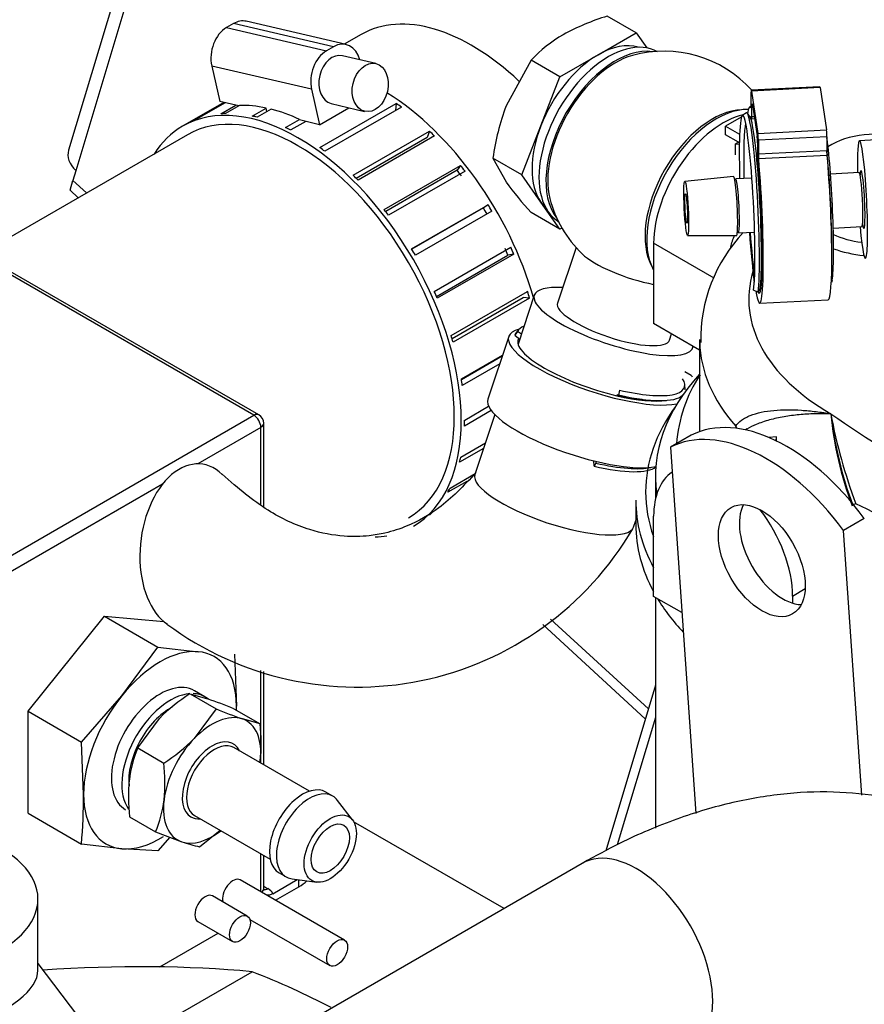
# Model space of a CAD drawing. Units: millimetres. Extents: x 0 to 358, y 0 to 202.
# Drawn here: x 57 to 66, y 76 to 86 of the extents above; entities that cross this region are included whole.
import ezdxf
from ezdxf.lldxf.tags import DXFTag

# ---------------------------------------------------------------- set-up
doc = ezdxf.new("R2010")
doc.units = ezdxf.units.MM
for name, color, linetype in [('12814051_TORNILL', 7, 'Continuous'), ('13114022_ELEMENT', 7, 'Continuous'), ('13114120_TAPA_FI', 7, 'Continuous'), ('13814070', 7, 'Continuous'), ('13814072', 7, 'Continuous'), ('13920100.1_MOTOR', 7, 'Continuous'), ('17214012_TERMINA', 7, 'Continuous'), ('17610008_SOPORTE', 7, 'Continuous'), ('17611013_TUBO_AG', 7, 'Continuous'), ('17614017_TERMINA', 7, 'Continuous'), ('51086015_ABRAZAD', 7, 'Continuous'), ('51086016_ABRAZAD', 7, 'Continuous'), ('54082032_ABRAZAD', 7, 'Continuous'), ('57000361', 7, 'Continuous'), ('57000369_ARANDEL', 7, 'Continuous'), ('60539018', 7, 'Continuous'), ('60539041.49', 7, 'Continuous'), ('60573041.71', 7, 'Continuous'), ('M81510817.355_MA', 7, 'Continuous'), ('M88564500.1000', 7, 'Continuous'), ('Predeterminado', 7, 'Continuous')]:
    doc.layers.add(name, color=color, linetype=linetype)
tags = doc.linetypes.add('HIDDEN2', pattern=[4.7625, 3.175, -1.5875]).pattern_tags.tags
tags[6:7] = [DXFTag(74, 4), DXFTag(75, 0), DXFTag(340, '0'), DXFTag(46, 0.0), DXFTag(50, 0.0), DXFTag(44, 0.0), DXFTag(45, 0.0)]
tags[4:5] = [DXFTag(74, 4), DXFTag(75, 0), DXFTag(340, '0'), DXFTag(46, 0.0), DXFTag(50, 0.0), DXFTag(44, 0.0), DXFTag(45, 0.0)]

# ---------------------------------------------------------------- blocks, each defined once
blk = doc.blocks.new('SE2')
at = {"layer": '12814051_TORNILL', "color": 7, "linetype": 'HIDDEN2'}
for p, q in [((63.323, 86.131), (63.029, 86.3)), ((62.935, 85.907), (63.323, 86.131)), ((63.323, 86.131), (63.432, 85.976)), ((62.547, 85.683), (62.935, 85.907)), ((62.254, 85.852), (62, 85.387)), ((62.547, 85.683), (62.254, 85.852)), ((62.353, 85.183), (62.547, 85.683)), ((62.159, 84.683), (62.353, 85.183)), ((62.159, 84.683), (61.866, 84.853)), ((61.866, 84.853), (62, 84.612)), ((62.353, 84.407), (62.159, 84.683)), ((62.547, 84.132), (62.353, 84.407)), ((62.547, 84.132), (62.254, 84.301)), ((62.567, 84.143), (62.547, 84.132))]:
    blk.add_line(p, q, dxfattribs=at)
for centre, radius, start, end in [((63.684, 84.126), 2.27, 106.7651, 119.0576), ((63.3, 84.863), 1.44, 119.9266, 136.5973), ((64.231, 84.544), 2.385, 159.3006, 172.5642), ((64.711, 86.57), 3.345, 215.8362, 222.7109)]:
    blk.add_arc(centre, radius, start, end, dxfattribs=at)
for major_axis, start_param, end_param in [((-0.475, -0.823), 3.27222, 3.926991), ((-0.475, -0.823), 3.926991, 4.974188), ((-0.475, -0.823), 4.974188, 6.021386), ((0.475, 0.823), 2.879793, 3.010965)]:
    blk.add_ellipse((62.935, 85.131), major_axis=major_axis, ratio=0.57735, start_param=start_param, end_param=end_param, dxfattribs=at)
at = {"layer": '13114022_ELEMENT', "color": 7, "linetype": 'HIDDEN2'}
for p, q in [((63.519, 81.62), (63.519, 81.457)), ((63.319, 81.375), (63.319, 81.13)), ((63.519, 80.385), (63.519, 78.036))]:
    blk.add_line(p, q, dxfattribs=at)
for centre, major_axis, start_param, end_param in [((67.319, 81.62), (3.8, 0), 2.649993, 3.225752), ((67.319, 81.375), (4, 0), 3.141593, 3.444394), ((67.319, 81.457), (3.8, 0), 3.141593, 3.170656), ((67.319, 81.13), (-4, 0), 0, 0.302802), ((67.319, 81.13), (-4, 0), 0.334178, 0.496699)]:
    blk.add_ellipse(centre, major_axis=major_axis, ratio=0.57735, start_param=start_param, end_param=end_param, dxfattribs=at)
at = {"layer": '13114022_ELEMENT', "color": 7, "linetype": 'Continuous'}
for start_param, end_param in [(5.886276, 6.283185), (0, 0.203108)]:
    blk.add_ellipse((67.319, 81.457), major_axis=(-3.9, 0), ratio=0.57735, start_param=start_param, end_param=end_param, dxfattribs=at)
at = {"layer": '13114120_TAPA_FI', "color": 7, "linetype": 'HIDDEN2'}
for p, q in [((64.393, 85.273), (64.233, 85.18)), ((64.393, 85.272), (64.393, 85.273)), ((64.233, 85.093), (64.233, 85.18)), ((64.233, 85.18), (64.375, 85.098)), ((64.364, 85.017), (64.233, 85.093)), ((64.373, 85.022), (64.334, 85)), ((64.334, 84.888), (64.334, 85)), ((64.334, 85), (64.372, 84.998)), ((63.501, 83.988), (63.501, 83.172)), ((63.969, 82.901), (63.501, 83.172)), ((63.969, 83.008), (63.969, 82.071)), ((64.452, 82.1), (64.435, 82.089)), ((64.751, 82.017), (64.672, 82.013)), ((64.746, 81.979), (64.751, 82.017)), ((64.751, 81.976), (64.751, 82.017)), ((63.501, 80.395), (63.501, 81.212)), ((63.788, 80.23), (63.501, 80.395)), ((64.915, 80.395), (64.915, 80.326))]:
    blk.add_line(p, q, dxfattribs=at)
at = {"layer": '13114120_TAPA_FI', "color": 7, "linetype": 'Continuous'}
for p, q in [((64.117, 83.632), (63.501, 83.988)), ((65.043, 80.47), (64.915, 80.395))]:
    blk.add_line(p, q, dxfattribs=at)
at = {"layer": '13114120_TAPA_FI', "color": 7, "linetype": 'HIDDEN2'}
for centre, radius, start, end in [((65.561, 83.009), 1.582, 136.5086, 181.1216), ((65.209, 81.838), 1.479, 146.7195, 175.753)]:
    blk.add_arc(centre, radius, start, end, dxfattribs=at)
at = {"layer": '13114120_TAPA_FI', "color": 7, "linetype": 'Continuous'}
for centre, radius, start, end in [((68.786, 82.569), 3.496, 185.1916, 200.9707), ((88.923, 117.025), 42.035, 235.8133, 239.5139), ((69.166, 82.691), 3.887, 186.4778, 200.5877), ((70.605, 83.233), 5.391, 190.478, 200.5957), ((50.186, 50.311), 34.626, 60.2753, 63.6428)]:
    blk.add_arc(centre, radius, start, end, dxfattribs=at)
at = {"layer": '13114120_TAPA_FI', "color": 7, "linetype": 'HIDDEN2'}
for centre, major_axis, start_param, end_param in [((64.208, 84.396), (-0.5, -0.866), 3.634944, 5.497787), ((65.763, 84.723), (0.65, 0), 1.092555, 2.42061), ((64.208, 80.804), (0.5, -0.866), 3.181036, 3.926991), ((64.208, 80.804), (0.5, -0.866), 0.785398, 1.797428)]:
    blk.add_ellipse(centre, major_axis=major_axis, ratio=0.57735, start_param=start_param, end_param=end_param, dxfattribs=at)
at = {"layer": '13114120_TAPA_FI', "color": 7, "linetype": 'Continuous'}
for centre, major_axis, ratio, start_param, end_param in [((65.763, 84.388), (0.691, 0), 0.57735, 4.034012, 4.500338), ((65.763, 84.315), (0.79, 0), 0.57735, 4.134177, 4.556683), ((67.319, 83.417), (2.85, 0), 0.57735, 2.968766, 3.926991), ((67.319, 83.008), (3.35, 0), 0.57735, 3.153816, 3.614649), ((64.159, 82.074), (-0.187, 0.072), 0.83556, 3.752383, 3.885419), ((65.541, 81.327), (0.023, 0.0098), 0.167917, 0.625702, 1.777237)]:
    blk.add_ellipse(centre, major_axis=major_axis, ratio=ratio, start_param=start_param, end_param=end_param, dxfattribs=at)
blk.add_open_spline([(64.287, 83.948), (64.295, 83.991), (64.308, 84.032), (64.325, 84.071)], degree=3, dxfattribs=at)
for points, knots in [([(64.337, 82.127), (64.35, 82.149), (64.37, 82.169), (64.407, 82.197), (64.421, 82.205), (64.451, 82.221), (64.467, 82.229), (64.518, 82.249), (64.556, 82.26), (64.636, 82.277), (64.679, 82.284), (64.812, 82.296), (64.906, 82.296), (65.053, 82.286), (65.103, 82.281), (65.178, 82.272), (65.203, 82.269), (65.241, 82.263), (65.253, 82.261), (65.278, 82.257), (65.291, 82.255), (65.304, 82.253)], [0, 0, 0, 0, 0.125, 0.125, 0.1875, 0.1875, 0.25, 0.25, 0.375, 0.375, 0.5, 0.5, 0.75, 0.75, 0.875, 0.875, 0.9375, 0.9375, 0.96875, 0.96875, 1, 1, 1, 1]), ([(65.304, 82.253), (65.277, 82.254), (65.25, 82.254), (65.195, 82.254), (65.168, 82.253), (65.087, 82.251), (65.034, 82.248), (64.93, 82.238), (64.878, 82.231), (64.777, 82.213), (64.727, 82.203), (64.632, 82.177), (64.586, 82.161), (64.511, 82.13), (64.479, 82.115), (64.45, 82.098)], [0, 0, 0, 0, 0.0625, 0.0625, 0.125, 0.125, 0.25, 0.25, 0.375, 0.375, 0.5, 0.5, 0.625, 0.625, 0.722916, 0.722916, 0.722916, 0.722916])]:
    blk.add_open_spline(points, degree=3, knots=knots, dxfattribs=at)
at = {"layer": '13814070', "color": 7, "linetype": 'Continuous'}
for p, q in [((59.433, 82.238), (56.816, 83.748)), ((56.251, 80.4), (59.433, 82.238)), ((59.503, 82.115), (58.861, 81.744)), ((59.503, 81.33), (59.503, 82.115)), ((58.503, 81.538), (56.321, 80.278)), ((59.503, 78.888), (59.503, 79.641)), ((59.503, 78.699), (59.503, 78.787)), ((59.503, 77.389), (59.503, 77.775)), ((59.891, 77.44), (59.891, 77.51)), ((59.533, 77.444), (59.574, 77.42))]:
    blk.add_line(p, q, dxfattribs=at)
at = {"layer": '13814070', "color": 7, "linetype": 'HIDDEN2'}
for p, q in [((59.483, 82.242), (56.866, 83.753)), ((59.533, 81.307), (59.533, 82.156)), ((57.135, 79.225), (57.912, 80.192)), ((57.912, 80.192), (58.457, 79.878)), ((57.912, 80.192), (58.516, 80.138)), ((58.089, 79.382), (58.457, 79.878)), ((58.457, 79.878), (58.867, 79.831)), ((59.235, 79.808), (59.256, 79.278)), ((59.533, 78.682), (59.533, 79.63)), ((57.679, 78.91), (58.089, 79.382)), ((57.135, 79.225), (57.679, 78.91)), ((57.135, 78.188), (57.135, 79.225)), ((57.7, 78.38), (57.679, 78.91)), ((57.135, 78.188), (57.679, 77.873)), ((58.089, 77.826), (57.679, 77.873)), ((58.578, 77.943), (58.457, 77.804)), ((58.457, 77.804), (58.089, 77.826)), ((59.533, 77.42), (59.533, 77.758)), ((60.356, 76.897), (59.295, 77.509)), ((59.626, 77.368), (59.875, 77.512)), ((59.653, 77.303), (59.891, 77.44)), ((59.366, 77.142), (59.013, 77.346)), ((58.863, 77.086), (59.216, 76.882)), ((59.392, 77.107), (60.206, 76.637)), ((58.477, 76.624), (59.07, 76.966))]:
    blk.add_line(p, q, dxfattribs=at)
for centre, radius, start, end in [((59.433, 82.156), 0.1, 0, 60), ((51.435, 78.389), 6.265, 355.2825, 359.9182)]:
    blk.add_arc(centre, radius, start, end, dxfattribs=at)
at = {"layer": '13814070', "color": 7, "linetype": 'Continuous'}
for centre, major_axis, start_param, end_param in [((59.433, 82.156), (-0.05, -0.0866), 3.141593, 3.926991), ((59.433, 82.156), (0.05, -0.0866), 0.785398, 2.356194), ((59.433, 82.156), (-0.1, 0), 2.356195, 3.141593), ((59.433, 77.42), (-0.1, 0), 2.477814, 3.141593), ((59.574, 77.502), (0.05, 0.0866), 3.307584, 3.926991), ((59.433, 77.339), (0.2, 0), 0.2618, 0.785398)]:
    blk.add_ellipse(centre, major_axis=major_axis, ratio=0.57735, start_param=start_param, end_param=end_param, dxfattribs=at)
at = {"layer": '13814070', "color": 7, "linetype": 'HIDDEN2'}
for centre, major_axis, start_param, end_param in [((58.478, 78.829), (0.55, 0.953), 0.2618, 1.308997), ((58.478, 78.829), (-0.55, -0.953), 2.356195, 3.403392), ((58.478, 78.829), (0.55, 0.953), 1.308997, 2.356195), ((58.478, 78.829), (-0.55, -0.953), -3.972368, -3.926991), ((58.478, 78.829), (0.55, 0.953), 2.356195, 3.403392), ((58.478, 78.829), (-0.55, -0.953), 0.2618, 0.830273), ((59.22, 77.379), (-0.075, -0.13), 3.141593, 5.800213), ((59.537, 77.644), (-0.5, 0), 2.356195, 2.619921), ((58.938, 77.216), (-0.075, -0.13), 3.141593, 6.283185)]:
    blk.add_ellipse(centre, major_axis=major_axis, ratio=0.57735, start_param=start_param, end_param=end_param, dxfattribs=at)
for centre in [(59.291, 77.012), (60.281, 76.767)]:
    blk.add_ellipse(centre, major_axis=(-0.075, -0.13), ratio=0.57735, dxfattribs=at)
for points, knots in [([(59.536, 77.406), (59.536, 77.406), (59.535, 77.407), (59.532, 77.415), (59.533, 77.419), (59.533, 77.419)], [0.4527526, 0.4527526, 0.4527526, 0.4527526, 0.5622612, 0.9156765, 1, 1, 1, 1]), ([(59.626, 77.368), (59.614, 77.361), (59.602, 77.357), (59.579, 77.353), (59.568, 77.354), (59.558, 77.356), (59.558, 77.356), (59.558, 77.356)], [0, 0, 0, 0, 0.25, 0.25, 0.5, 0.5, 0.5030124, 0.5030124, 0.5030124, 0.5030124])]:
    blk.add_open_spline(points, degree=3, knots=knots, dxfattribs=at)
at = {"layer": '13814072', "color": 7, "linetype": 'HIDDEN2'}
for p, q in [((58.783, 79.402), (59.048, 79.249)), ((58.783, 79.402), (58.962, 79.352)), ((59.048, 79.249), (58.826, 78.949)), ((59.23, 79.251), (59.496, 79.098)), ((58.251, 78.853), (58.473, 79.153)), ((59.496, 79.098), (59.316, 79.148)), ((58.251, 78.853), (58.516, 78.699)), ((60, 78.412), (59.23, 78.857)), ((60.236, 78.362), (60.165, 78.403)), ((60.437, 78.119), (60.285, 78.318)), ((58.83, 78.164), (59.6, 77.719)), ((58.168, 78.151), (58.433, 77.998)), ((58.433, 77.998), (58.701, 77.897)), ((58.881, 77.847), (59.089, 78.014)), ((59.69, 77.58), (59.761, 77.54)), ((59.823, 77.519), (60.072, 77.487))]:
    blk.add_line(p, q, dxfattribs=at)
for centre, radius, start, end in [((59.709, 77.933), 1.737, 122.2348, 135.3869), ((57.312, 74.577), 5.052, 67.6817, 70.9325), ((60.966, 83.923), 5.052, 247.6817, 250.9325), ((57.8, 78.899), 1.708, 354.042, 6.6872), ((57.59, 80.168), 1.737, 302.2348, 315.3869), ((59.378, 78.381), 1.221, 157.2636, 173.0891), ((56.82, 78.501), 1.708, 354.042, 6.6872), ((59.862, 78.35), 1.706, 174.0356, 186.6936), ((57.307, 78.47), 1.221, 337.2615, 353.0912), ((59.187, 79.29), 1.475, 250.7576, 258.0101)]:
    blk.add_arc(centre, radius, start, end, dxfattribs=at)
for centre, major_axis, start_param, end_param in [((58.584, 78.767), (0.3, 0.52), 0.743041, 2.47732), ((59.008, 78.522), (0.35, 0.606), 0.114947, 1.162145), ((59.008, 78.522), (-0.35, -0.606), 2.209342, 3.25654), ((59.008, 78.522), (0.35, 0.606), 1.162145, 2.209342), ((59.008, 78.522), (-0.215, -0.372), 2.765842, 6.283185), ((59.03, 78.51), (0.2, 0.346), 0, 3.141593), ((59.008, 78.522), (-0.35, -0.606), -4.104143, -4.073843), ((59.928, 77.992), (0.238, 0.411), 0, 3.141593), ((59.998, 77.951), (0.238, 0.411), 0, 3.379534), ((59.998, 77.951), (0.238, 0.411), 6.045244, 6.283185), ((59.008, 78.522), (0.35, 0.606), 2.209342, 3.25654), ((59.008, 78.522), (-0.215, -0.372), 0, 0.37575), ((59.008, 78.522), (-0.35, -0.606), 0.114947, 0.962551)]:
    blk.add_ellipse(centre, major_axis=major_axis, ratio=0.57735, start_param=start_param, end_param=end_param, dxfattribs=at)
for major_axis in [(0.188, 0.325), (0.138, 0.238)]:
    blk.add_ellipse((60.21, 77.828), major_axis=major_axis, ratio=0.57735, dxfattribs=at)
at = {"layer": '13920100.1_MOTOR', "color": 7, "linetype": 'HIDDEN2'}
for p, q in [((57.236, 76.591), (57.236, 77.314)), ((57.236, 76.657), (57.843, 75.855)), ((57.912, 75.707), (59.414, 76.575))]:
    blk.add_line(p, q, dxfattribs=at)
for centre, major_axis, ratio, start_param, end_param in [((55.986, 77.314), (-1.25, 0), 0.57735, 0.785398, 3.926991), ((55.986, 76.37), (-1.246, -0.26), 0.386583, 0.79798, 3.061017), ((55.385, 73.472), (7.177, 1.499), 0.386583, 0.896284, 1.223011), ((55.385, 73.13), (7.2, 0), 0.57735, 0.834388, 0.976859)]:
    blk.add_ellipse(centre, major_axis=major_axis, ratio=ratio, start_param=start_param, end_param=end_param, dxfattribs=at)
at = {"layer": '17214012_TERMINA', "color": 7, "linetype": 'HIDDEN2'}
for p, q in [((62.711, 83.945), (62.524, 83.38)), ((63.663, 83.003), (63.684, 83.066))]:
    blk.add_line(p, q, dxfattribs=at)
for start, end in [(41.9909, 105.5969), (194.4031, 225.9557)]:
    blk.add_arc((63.607, 84.743), 1.2, start, end, dxfattribs=at)
for centre, major_axis, ratio, start_param, end_param in [((63.112, 85.029), (0.487, 0.844), 0.57735, 0.532668, 2.608925), ((64.102, 84.458), (-0.487, -0.844), 0.57735, 3.485584, 5.950625), ((63.293, 83.795), (0.57, -0.189), 0.275361, 3.660716, 5.175227), ((63.093, 83.192), (0.57, -0.189), 0.275361, 3.141593, 6.283185)]:
    blk.add_ellipse(centre, major_axis=major_axis, ratio=ratio, start_param=start_param, end_param=end_param, dxfattribs=at)
at = {"layer": '17610008_SOPORTE', "color": 7, "linetype": 'HIDDEN2'}
for p, q in [((63.883, 82.034), (63.671, 81.912)), ((63.671, 81.912), (63.931, 78.186)), ((65.644, 81.188), (65.432, 81.065)), ((65.62, 78.373), (65.432, 81.065))]:
    blk.add_line(p, q, dxfattribs=at)
for centre, major_axis, start_param, end_param in [((64.856, 80.287), (-1, 1.732), 4.906437, 6.2567), ((64.644, 80.165), (-1, 1.732), 4.906437, 6.2567), ((64.815, 80.881), (-0.313, 0.541), 0.345741, 2.795302)]:
    blk.add_ellipse(centre, major_axis=major_axis, ratio=0.57735, start_param=start_param, end_param=end_param, dxfattribs=at)
blk.add_ellipse((64.602, 80.758), major_axis=(0.313, -0.541), ratio=0.57735, dxfattribs=at)
at = {"layer": '17611013_TUBO_AG', "color": 7, "linetype": 'HIDDEN2'}
blk.add_line((62.774, 77.677), (58.029, 74.937), dxfattribs=at)
at = {"layer": '17611013_TUBO_AG', "color": 7, "linetype": 'Continuous'}
blk.add_ellipse((63.324, 76.725), major_axis=(0.55, -0.953), ratio=0.57735, start_param=0, end_param=3.141593, dxfattribs=at)
at = {"layer": '17611013_TUBO_AG', "color": 7, "linetype": 'HIDDEN2'}
blk.add_open_spline([(67.637, 77.363), (67.529, 77.482), (67.287, 77.711), (66.872, 77.996), (66.406, 78.212), (65.912, 78.351), (65.394, 78.413), (64.857, 78.399), (64.3, 78.307), (63.735, 78.14), (63.212, 77.918), (62.915, 77.756), (62.774, 77.677)], degree=3, knots=[0.2887678, 0.2887678, 0.2887678, 0.2887678, 0.3556574, 0.4282405, 0.4997242, 0.5709139, 0.6426437, 0.7157548, 0.7907947, 0.8678927, 0.9467371, 1, 1, 1, 1], dxfattribs=at)
at = {"layer": '17614017_TERMINA', "color": 7, "linetype": 'HIDDEN2'}
for p, q in [((66.253, 85.066), (65.595, 85.032)), ((65.592, 84.707), (65.301, 84.692)), ((64.315, 84.667), (63.818, 84.617)), ((64.5, 84.652), (64.336, 84.643)), ((64.364, 84.094), (64.528, 84.102)), ((65.328, 84.143), (65.619, 84.158)), ((63.846, 84.068), (64.346, 84.068))]:
    blk.add_line(p, q, dxfattribs=at)
for centre, major_axis, start_param, end_param in [((65.626, 84.433), (-0.03, 0.599), 0, 1.094677), ((65.626, 84.433), (-0.03, 0.599), 2.046915, 6.283185), ((65.606, 84.432), (-0.014, 0.275), 3.141593, 6.283185), ((65.626, 84.433), (0.015, -0.295), 0, 3.716873), ((64.33, 84.368), (0.015, -0.3), 0, 3.14516), ((64.35, 84.369), (0.014, -0.275), 0, 3.141593), ((65.626, 84.433), (0.015, -0.295), 5.707905, 6.283185)]:
    blk.add_ellipse(centre, major_axis=major_axis, ratio=0.071162, start_param=start_param, end_param=end_param, dxfattribs=at)
for major_axis in [(0.014, -0.275), (-0.008, 0.15)]:
    blk.add_ellipse((63.832, 84.343), major_axis=major_axis, ratio=0.071162, dxfattribs=at)
at = {"layer": '51086015_ABRAZAD', "color": 7, "linetype": 'HIDDEN2'}
for p, q in [((65.192, 85.581), (64.494, 85.546)), ((65.194, 85.572), (65.26, 85.141)), ((64.493, 85.387), (64.493, 85.525)), ((64.497, 85.537), (64.562, 85.105)), ((64.492, 85.377), (64.479, 85.377)), ((64.501, 85.278), (64.501, 85.386)), ((64.506, 85.398), (64.554, 85.081)), ((64.445, 85.317), (64.403, 85.29)), ((64.483, 85.27), (64.456, 85.311)), ((64.484, 85.277), (64.478, 85.276)), ((64.5, 85.256), (64.527, 85.258)), ((64.558, 85.012), (64.558, 84.904)), ((64.567, 85.036), (64.567, 84.898)), ((65.264, 85.071), (65.264, 84.933)), ((65.318, 83.612), (65.309, 83.588)), ((64.562, 83.49), (64.517, 83.511)), ((64.584, 83.532), (64.562, 83.49)), ((64.594, 83.532), (64.584, 83.532)), ((64.58, 83.379), (65.277, 83.414))]:
    blk.add_line(p, q, dxfattribs=at)
at = {"layer": '51086015_ABRAZAD', "color": 7, "linetype": 'Continuous'}
for p, q in [((65.194, 85.572), (64.497, 85.537)), ((64.507, 85.386), (64.501, 85.386)), ((64.49, 85.366), (64.491, 85.366)), ((64.501, 85.278), (64.524, 85.279)), ((64.562, 85.105), (65.26, 85.141)), ((65.264, 85.071), (64.567, 85.036)), ((64.567, 84.898), (65.264, 84.933)), ((65.266, 84.881), (64.569, 84.846))]:
    blk.add_line(p, q, dxfattribs=at)
at = {"layer": '51086015_ABRAZAD', "color": 7, "linetype": 'HIDDEN2'}
for centre, major_axis, start_param, end_param in [((65.194, 85.531), (0.0025, -0.0499), 2.524315, 3.141593), ((64.497, 85.496), (0.0025, -0.0499), 2.524315, 4.095111), ((64.53, 84.378), (0.05, -0.999), 2.993915, 3.521086), ((64.488, 85.416), (-0.0025, 0.0499), 2.993915, 4.095111), ((64.506, 85.357), (0.0025, -0.0499), 2.524315, 4.095111), ((64.452, 84.374), (0.046, -0.917), 0.342653, 4.408256), ((64.495, 84.376), (0.048, -0.942), 0.342653, 3.182794), ((64.53, 84.378), (0.045, -0.899), 2.930276, 3.141593), ((64.497, 85.306), (-0.0025, 0.0499), 2.930276, 4.095111), ((64.491, 84.376), (0.043, -0.849), 3.339486, 4.382932), ((64.52, 84.377), (0.045, -0.899), 0.342653, 3.017706), ((64.554, 85.04), (-0.0025, 0.0499), 4.095111, 5.665907), ((64.562, 85.064), (0.0025, -0.0499), 0.953518, 2.524315), ((65.26, 85.1), (-0.0025, 0.0499), 4.095111, 5.665907), ((65.257, 84.415), (0.043, -0.853), 0.342653, 2.428119), ((64.562, 84.875), (-0.0025, 0.0499), 0.953518, 2.118353), ((64.571, 84.869), (0.0025, -0.0499), 4.095111, 5.196306), ((65.268, 84.904), (-0.0025, 0.0499), 0.953518, 2.054714), ((65.237, 84.414), (0.045, -0.899), 0.741227, 2.170191), ((65.227, 84.413), (0.05, -0.999), 0, 2.054714), ((64.53, 84.378), (0.05, -0.999), -0.501834, 2.054714), ((64.53, 84.378), (-0.045, 0.899), 3.484246, 5.259946), ((64.53, 84.378), (0.05, -0.999), -7.575392, -6.952138), ((64.53, 84.378), (-0.045, 0.899), -4.401867, -3.776243), ((64.53, 84.378), (-0.045, 0.899), 2.967166, 3.484246)]:
    blk.add_ellipse(centre, major_axis=major_axis, ratio=0.071162, start_param=start_param, end_param=end_param, dxfattribs=at)
at = {"layer": '51086016_ABRAZAD', "color": 7, "linetype": 'HIDDEN2'}
for p, q in [((62.117, 83.092), (62.087, 83.054)), ((62.126, 83.106), (62.096, 83.069)), ((62.155, 83.063), (62.117, 83.092)), ((62.026, 83.039), (61.815, 82.4)), ((62.087, 83.054), (62.127, 83.024)), ((62.124, 83.015), (62.119, 83)), ((62.127, 83.024), (62.124, 83.015)), ((63.882, 82.643), (63.819, 82.679)), ((63.155, 82.493), (63.144, 82.444)), ((63.82, 82.498), (63.818, 82.546)), ((63.129, 82.445), (63.126, 82.436)), ((63.144, 82.444), (63.129, 82.445)), ((63.356, 82.403), (63.383, 82.4)), ((62.895, 81.72), (62.892, 81.773)), ((62.912, 81.768), (62.913, 81.75)), ((62.913, 81.75), (62.895, 81.72))]:
    blk.add_line(p, q, dxfattribs=at)
for centre, major_axis, start_param, end_param in [((62.942, 82.736), (0.916, -0.303), 2.737641, 5.848803), ((62.95, 82.76), (-0.866, 0.287), -0.10043, -0.033346), ((62.964, 82.803), (-0.85, 0.281), 5.962458, 6.24984), ((62.942, 82.736), (0.821, -0.272), 3.108247, 5.028109), ((62.964, 82.803), (-0.85, 0.281), 1.886516, 3.46232), ((63.85, 82.642), (-0.0475, 0.0157), 3.141593, 4.068178), ((62.731, 82.097), (0.916, -0.303), 3.141593, 5.840134), ((62.942, 82.736), (-0.821, 0.272), 1.886516, 2.652162), ((62.945, 82.745), (-0.821, 0.272), -4.396669, -4.100062), ((62.95, 82.76), (-0.866, 0.287), 1.886516, 2.993213), ((62.707, 82.025), (-0.839, 0.278), 1.886516, 2.975456), ((62.72, 82.065), (-0.862, 0.285), 1.886516, 2.717788)]:
    blk.add_ellipse(centre, major_axis=major_axis, ratio=0.275361, start_param=start_param, end_param=end_param, dxfattribs=at)
at = {"layer": '54082032_ABRAZAD', "color": 7, "linetype": 'HIDDEN2'}
for p, q in [((59.226, 86.225), (59.155, 86.184)), ((60.371, 86.01), (59.355, 86.247)), ((60.242, 85.988), (60.172, 85.947)), ((60.673, 85.817), (60.335, 85.896)), ((59.004, 85.792), (59.085, 85.432)), ((60.02, 85.555), (60.101, 85.195)), ((59.127, 85.422), (58.706, 85.179)), ((58.815, 85.237), (59.134, 85.421)), ((59.142, 85.419), (58.855, 85.253)), ((59.279, 85.387), (59.085, 85.432)), ((59.097, 85.306), (59.249, 85.394)), ((59.285, 85.391), (59.144, 85.309)), ((60.104, 84.962), (60.882, 85.411)), ((60.934, 85.373), (60.156, 84.924)), ((60.221, 85.409), (60.56, 85.33)), ((60.882, 85.411), (60.873, 85.338)), ((59.416, 85.283), (59.557, 85.364)), ((59.608, 85.352), (59.467, 85.271)), ((59.566, 85.328), (59.557, 85.364)), ((60.101, 85.195), (60.4, 85.368)), ((59.756, 85.166), (59.898, 85.248)), ((59.961, 85.228), (59.809, 85.141)), ((59.898, 85.243), (59.898, 85.248)), ((60.101, 85.195), (59.898, 85.243)), ((60.443, 84.68), (61.221, 85.129)), ((61.271, 85.08), (60.493, 84.631)), ((61.221, 85.129), (61.197, 85.065)), ((61.197, 85.065), (60.475, 84.648)), ((60.759, 84.331), (61.537, 84.78)), ((61.537, 84.78), (61.5, 84.732)), ((61.5, 84.732), (60.774, 84.312)), ((61.582, 84.722), (60.804, 84.273)), ((61.038, 83.931), (61.816, 84.38)), ((61.816, 84.38), (61.768, 84.349)), ((61.768, 84.349), (61.04, 83.929)), ((61.855, 84.316), (61.077, 83.867)), ((61.269, 83.498), (62.047, 83.947)), ((62.077, 83.879), (61.299, 83.43)), ((62.077, 83.879), (62.018, 83.866)), ((61.292, 83.447), (62.018, 83.866)), ((61.44, 83.05), (62.218, 83.499)), ((61.449, 83.019), (62.173, 83.437)), ((62.238, 83.431), (61.46, 82.982)), ((62.238, 83.431), (62.173, 83.437)), ((61.544, 82.607), (61.963, 82.849)), ((61.545, 82.601), (61.961, 82.841)), ((61.934, 82.761), (61.554, 82.541)), ((61.849, 82.285), (61.577, 82.128)), ((61.578, 82.189), (61.822, 82.329)), ((61.771, 81.901), (61.526, 81.76)), ((61.539, 81.813), (61.789, 81.957)), ((61.599, 81.565), (61.406, 81.454)), ((61.429, 81.496), (61.686, 81.644))]:
    blk.add_line(p, q, dxfattribs=at)
at = {"layer": '54082032_ABRAZAD', "color": 7, "linetype": 'Continuous'}
for p, q in [((59.155, 86.184), (60.172, 85.947)), ((60.242, 85.988), (59.226, 86.225)), ((60.02, 85.555), (59.004, 85.792))]:
    blk.add_line(p, q, dxfattribs=at)
at = {"layer": '54082032_ABRAZAD', "color": 7, "linetype": 'HIDDEN2'}
for centre, major_axis, ratio, start_param, end_param in [((59.216, 85.914), (-0.068, -0.292), 0.718263, 3.733643, 5.304439), ((59.287, 85.955), (-0.068, -0.292), 0.718263, 3.141593, 3.733643), ((60.303, 85.718), (-0.068, -0.292), 0.718263, 2.216829, 3.733643), ((60.232, 85.677), (0.068, 0.292), 0.718263, 0.59205, 2.162847), ((60.278, 85.653), (-0.057, -0.243), 0.718263, 3.141593, 6.283185), ((59.881, 83.144), (-1.175, 2.035), 0.57735, 3.141593, 6.283185), ((60.729, 83.634), (-1.175, 2.035), 0.57735, 4.297751, 5.462786), ((60.058, 83.246), (-1.175, 2.035), 0.57735, -0.479618, -0.302121), ((60.694, 83.613), (-1.175, 2.035), 0.57735, -0.93044, -0.898497), ((59.881, 83.144), (-1.125, 1.949), 0.57735, 3.141593, 6.283185), ((59.916, 83.164), (-1.175, 2.035), 0.57735, -0.302121, -0.270178), ((59.916, 83.164), (-1.175, 2.035), 0.57735, -0.511561, -0.479618), ((60.058, 83.246), (-1.175, 2.035), 0.57735, -0.689057, -0.511561), ((59.881, 83.144), (-1.175, 2.035), 0.57735, 0, 0.292775), ((59.916, 83.164), (-1.175, 2.035), 0.57735, -0.092682, -0.060739), ((59.916, 83.164), (-1.175, 2.035), 0.57735, -0.721, -0.689057), ((60.694, 83.613), (-1.175, 2.035), 0.57735, -1.139879, -1.107936), ((59.916, 83.164), (-1.175, 2.035), 0.57735, -0.93044, -0.898497), ((60.694, 83.613), (-1.175, 2.035), 0.57735, -1.349319, -1.317376), ((59.916, 83.164), (-1.175, 2.035), 0.57735, -1.139879, -1.107936), ((60.694, 83.613), (-1.125, 1.949), 0.57735, -1.350029, -1.316666), ((60.694, 83.613), (-1.175, 2.035), 0.57735, 4.724427, 4.75637), ((59.916, 83.164), (-1.175, 2.035), 0.57735, -1.349319, -1.317376), ((60.694, 83.613), (-1.125, 1.949), 0.57735, 4.723717, 4.75708), ((59.916, 83.164), (-1.175, 2.035), 0.57735, 4.724427, 4.75637), ((60.694, 83.613), (1.125, -1.949), 0.57735, 1.372685, 1.406048), ((60.694, 83.613), (1.175, -2.035), 0.57735, 1.373395, 1.405338), ((59.916, 83.164), (1.175, -2.035), 0.57735, 1.373395, 1.405338), ((60.694, 83.613), (1.175, -2.035), 0.57735, 1.163955, 1.195899), ((59.916, 83.164), (1.175, -2.035), 0.57735, 1.163955, 1.195899), ((59.916, 83.164), (1.175, -2.035), 0.57735, 0.954516, 0.986459), ((59.916, 83.164), (1.175, -2.035), 0.57735, 0.745076, 0.77702), ((59.916, 83.164), (1.175, -2.035), 0.57735, 0.535637, 0.56758), ((59.916, 83.164), (1.175, -2.035), 0.57735, 0.326197, 0.358141), ((59.916, 83.164), (1.175, -2.035), 0.57735, 0.116758, 0.148701), ((59.881, 83.144), (-1.175, 2.035), 0.57735, -3.434367, -3.350856)]:
    blk.add_ellipse(centre, major_axis=major_axis, ratio=ratio, start_param=start_param, end_param=end_param, dxfattribs=at)
blk.add_ellipse((60.617, 85.574), major_axis=(-0.057, -0.243), ratio=0.718263, dxfattribs=at)
at = {"layer": '57000361', "color": 7, "linetype": 'HIDDEN2'}
blk.add_line((58.934, 79.374), (58.828, 79.435), dxfattribs=at)
for centre, start_param, end_param in [((58.478, 78.829), 0, 3.141593), ((58.584, 78.767), 0.378345, 2.890112), ((58.584, 78.767), 0, 0.298943), ((58.584, 78.767), 6.173151, 6.283185)]:
    blk.add_ellipse(centre, major_axis=(0.35, 0.606), ratio=0.57735, start_param=start_param, end_param=end_param, dxfattribs=at)
at = {"layer": '57000369_ARANDEL', "color": 7, "linetype": 'HIDDEN2'}
for centre, start_param, end_param in [((63.041, 85.07), 0, 3.141593), ((63.112, 85.029), 0.222956, 2.918637), ((64.137, 84.437), 0.303998, 2.807221), ((64.208, 84.396), 0.493351, 2.356194)]:
    blk.add_ellipse(centre, major_axis=(0.5, 0.866), ratio=0.57735, start_param=start_param, end_param=end_param, dxfattribs=at)
at = {"layer": '60539018', "color": 7, "linetype": 'HIDDEN2'}
blk.add_line((61.979, 77.218), (60.448, 78.102), dxfattribs=at)
at = {"layer": '60539041.49', "color": 7, "linetype": 'HIDDEN2'}
for p, q in [((63.519, 79.491), (63.013, 77.805)), ((63.519, 79.161), (63.131, 77.867))]:
    blk.add_line(p, q, dxfattribs=at)
at = {"layer": '60573041.71', "color": 7, "linetype": 'HIDDEN2'}
for p, q in [((59.029, 89.874), (57.547, 84.936)), ((57.622, 84.727), (57.592, 84.627)), ((57.562, 84.527), (57.592, 84.627)), ((57.592, 84.627), (57.73, 84.5)), ((57.592, 84.627), (57.592, 84.627)), ((57.73, 84.5), (57.592, 84.627)), ((57.645, 84.451), (57.562, 84.527)), ((62.451, 80.164), (63.447, 79.25)), ((63.447, 79.249), (62.451, 80.164)), ((63.416, 79.149), (62.372, 80.109))]:
    blk.add_line(p, q, dxfattribs=at)
at = {"layer": '60573041.71', "color": 7, "linetype": 'Continuous'}
blk.add_line((59.104, 89.666), (57.622, 84.727), dxfattribs=at)
at = {"layer": '60573041.71', "color": 7, "linetype": 'HIDDEN2'}
blk.add_ellipse((57.834, 84.85), major_axis=(0.287, -0.086), ratio=0.717279, start_param=3.141593, end_param=4.118178, dxfattribs=at)
at = {"layer": 'M81510817.355_MA', "color": 7, "linetype": 'HIDDEN2'}
for p, q in [((62.286, 83.459), (62.121, 82.961)), ((61.884, 82.244), (61.682, 81.634)), ((63.296, 81.099), (63.319, 81.168))]:
    blk.add_line(p, q, dxfattribs=at)
blk.add_arc((60.485, 82.715), 3.243, 233.3397, 329.7966, dxfattribs=at)
for centre, major_axis, ratio, start_param, end_param in [((63.093, 83.192), (-0.807, 0.267), 0.275361, 5.496057, 6.283185), ((63.093, 83.192), (-0.807, 0.267), 0.275361, 0, 3.204346), ((58.803, 80.897), (-0.097, -0.844), 0.617433, 2.705486, 5.975978), ((62.489, 81.367), (0.807, -0.267), 0.275361, 3.141593, 6.283185)]:
    blk.add_ellipse(centre, major_axis=major_axis, ratio=ratio, start_param=start_param, end_param=end_param, dxfattribs=at)
blk.add_open_spline([(61.696, 81.657), (61.561, 81.512), (61.361, 81.303), (61.032, 81.118), (60.79, 81.04), (60.581, 81.004), (60.321, 80.999), (59.974, 81.066), (59.543, 81.265), (59.278, 81.49), (59.111, 81.637)], degree=3, knots=[0, 0, 0, 0, 0.173003, 0.303018, 0.389736, 0.450216, 0.540611, 0.664662, 0.819671, 1, 1, 1, 1], dxfattribs=at)
at = {"layer": 'M88564500.1000', "color": 7, "linetype": 'HIDDEN2'}
for p, q in [((60.524, 86.113), (60.353, 86.015)), ((58.756, 85.092), (54.536, 82.656))]:
    blk.add_line(p, q, dxfattribs=at)
blk.add_ellipse((61.649, 84.164), major_axis=(1.125, -1.949), ratio=0.57735, start_param=2.049327, end_param=3.141593, dxfattribs=at)

msp = doc.modelspace()

# ---------------------------------------------------------------- block references
at = {"layer": 'Predeterminado'}
msp.add_blockref('SE2', (0, 0), dxfattribs=at)

doc.saveas('drawing.dxf')
